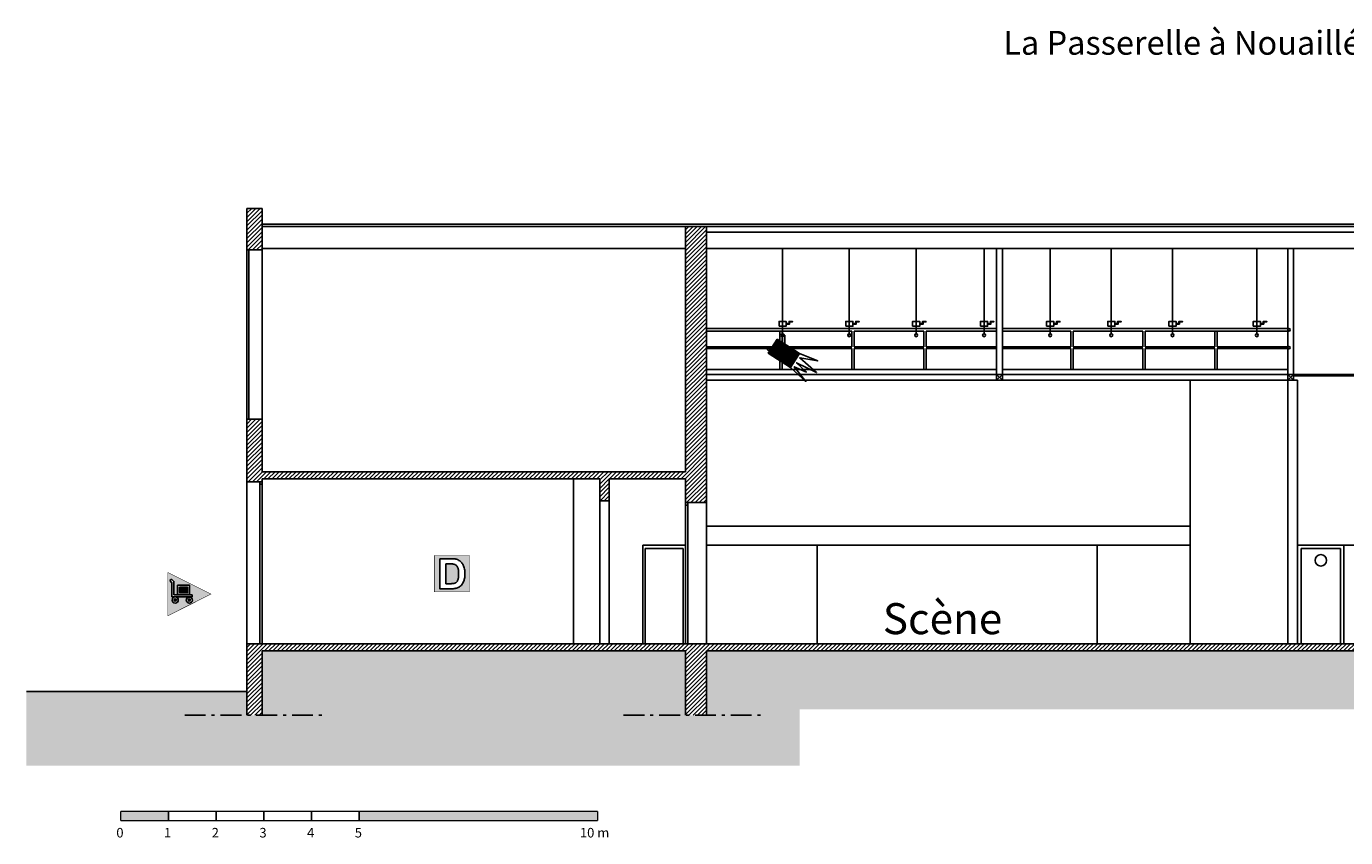
# Model space of a CAD drawing. Units: inches. Extents: x -2908 to 3123, y 2291 to 3992.
# Drawn here: x -2908 to -141, y 2291 to 3992 of the extents above; entities that cross this region are included whole.
import ezdxf

# ---------------------------------------------------------------- set-up
doc = ezdxf.new("R2010")
doc.units = ezdxf.units.IN
doc.header["$MEASUREMENT"] = 0
doc.linetypes.add('DCAD_Center', pattern=[36, 21, -6, 3, -6])
for name, color, linetype in [('AXE', 6, 'DCAD_Center'), ('BARDAGE', 5, 'Continuous'), ('CLOISON', 1, 'Continuous'), ('HUISSERIE', 200, 'Continuous'), ('HUR-MUR', 253, 'Continuous'), ('MENUISERI', 3, 'Continuous'), ('MUR', 140, 'Continuous'), ('TEXTE-17', 7, 'Continuous'), ('TEXTE-20', 1, 'Continuous'), ('TRAIT-SOL', 7, 'Continuous'), ('TRAIT-VU', 7, 'Continuous'), ('TUILE', 7, 'Continuous'), ('ZIP-MUR', 251, 'Continuous')]:
    doc.layers.add(name, color=color, linetype=linetype)
doc.styles.add('DC_TEXTSTYLE4', font='ARIALBD.TTF', dxfattribs={"height": 0.2})
doc.styles.add('DC_TEXTSTYLE5', font='ARIBLK.TTF', dxfattribs={"height": 0.2})
pattern_1 = [(45, (0, 0), (-4.419417, 4.419417), [1250])]

# ---------------------------------------------------------------- blocks, each defined once
blk = doc.blocks.new('Dépot')
at = {"layer": 'TEXTE-17', "linetype": 'Continuous', "ltscale": 0.001}
h = blk.add_hatch(color=7, dxfattribs=at)
h.paths.add_polyline_path([(51.027, 77.343), (51.265, 77.343), (51.291, 77.343), (51.315, 77.341), (51.337, 77.34), (51.356, 77.337), (51.373, 77.334), (51.389, 77.33), (51.407, 77.324), (51.425, 77.316), (51.441, 77.307), (51.457, 77.296), (51.472, 77.284), (51.486, 77.271), (51.499, 77.256), (51.511, 77.24), (51.522, 77.223), (51.532, 77.205), (51.54, 77.186), (51.548, 77.166), (51.555, 77.144), (51.56, 77.121), (51.564, 77.096), (51.567, 77.07), (51.569, 77.042), (51.569, 77.012), (51.569, 76.986), (51.567, 76.961), (51.564, 76.938), (51.561, 76.915), (51.556, 76.894), (51.55, 76.874), (51.541, 76.851), (51.531, 76.83), (51.52, 76.81), (51.508, 76.792), (51.494, 76.775), (51.48, 76.76), (51.468, 76.749), (51.455, 76.739), (51.44, 76.731), (51.424, 76.722), (51.407, 76.715), (51.388, 76.709), (51.373, 76.705), (51.356, 76.701), (51.338, 76.698), (51.318, 76.696), (51.296, 76.695), (51.273, 76.695), (51.027, 76.695)])
h.paths.add_polyline_path([(50.91, 77.408), (50.909, 76.627), (51.667, 76.627), (51.667, 77.411)])
blk.add_hatch(color=7, dxfattribs=at).paths.add_polyline_path([(51.159, 77.231), (51.158, 76.804), (51.255, 76.804), (51.273, 76.804), (51.288, 76.805), (51.302, 76.806), (51.315, 76.807), (51.325, 76.808), (51.334, 76.81), (51.344, 76.813), (51.354, 76.817), (51.363, 76.821), (51.372, 76.826), (51.38, 76.831), (51.387, 76.837), (51.394, 76.844), (51.4, 76.852), (51.406, 76.862), (51.411, 76.873), (51.416, 76.886), (51.421, 76.9), (51.425, 76.915), (51.428, 76.932), (51.431, 76.951), (51.433, 76.972), (51.434, 76.994), (51.434, 77.018), (51.434, 77.042), (51.433, 77.064), (51.431, 77.085), (51.428, 77.103), (51.425, 77.119), (51.421, 77.134), (51.416, 77.147), (51.411, 77.159), (51.405, 77.169), (51.399, 77.179), (51.392, 77.188), (51.384, 77.196), (51.376, 77.204), (51.367, 77.21), (51.357, 77.215), (51.347, 77.22), (51.335, 77.224), (51.324, 77.227), (51.314, 77.229), (51.304, 77.231), (51.293, 77.232), (51.282, 77.233), (51.269, 77.233), (51.256, 77.233), (51.243, 77.233), (51.228, 77.233), (51.212, 77.233), (51.195, 77.233), (51.177, 77.233)])
at = {"layer": 'TEXTE-17', "color": 7, "linetype": 'Continuous', "ltscale": 2, "const_width": 0.0103}
blk.add_lwpolyline([(50.909, 77.411), (51.667, 77.411), (51.667, 76.627), (50.909, 76.627), (50.909, 77.411)], close=True, dxfattribs=at)
at = {"layer": 'TEXTE-17', "color": 7, "linetype": 'Continuous', "ltscale": 0.125}
for points in [[(51.027, 77.343), (51.265, 77.343), (51.291, 77.343), (51.315, 77.341), (51.337, 77.34), (51.356, 77.337), (51.373, 77.334), (51.389, 77.33), (51.407, 77.324), (51.425, 77.316), (51.441, 77.307), (51.457, 77.296), (51.472, 77.284), (51.486, 77.271), (51.499, 77.256), (51.511, 77.24), (51.522, 77.223), (51.532, 77.205), (51.54, 77.186), (51.548, 77.166), (51.555, 77.144), (51.56, 77.121), (51.564, 77.096), (51.567, 77.07), (51.569, 77.042), (51.569, 77.012), (51.569, 76.986), (51.567, 76.961), (51.564, 76.938), (51.561, 76.915), (51.556, 76.894), (51.55, 76.874), (51.541, 76.851), (51.531, 76.83), (51.52, 76.81), (51.508, 76.792), (51.494, 76.775), (51.48, 76.76), (51.468, 76.749), (51.455, 76.739), (51.44, 76.731), (51.424, 76.722), (51.407, 76.715), (51.388, 76.709), (51.373, 76.705), (51.356, 76.701), (51.338, 76.698), (51.318, 76.696), (51.296, 76.695), (51.273, 76.695), (51.027, 76.695), (51.027, 77.343)], [(51.158, 77.233), (51.158, 76.804), (51.255, 76.804), (51.273, 76.804), (51.288, 76.805), (51.302, 76.806), (51.315, 76.807), (51.325, 76.808), (51.334, 76.81), (51.344, 76.813), (51.354, 76.817), (51.363, 76.821), (51.372, 76.826), (51.38, 76.831), (51.387, 76.837), (51.394, 76.844), (51.4, 76.852), (51.406, 76.862), (51.411, 76.873), (51.416, 76.886), (51.421, 76.9), (51.425, 76.915), (51.428, 76.932), (51.431, 76.951), (51.433, 76.972), (51.434, 76.994), (51.434, 77.018), (51.434, 77.042), (51.433, 77.064), (51.431, 77.085), (51.428, 77.103), (51.425, 77.119), (51.421, 77.134), (51.416, 77.147), (51.411, 77.159), (51.405, 77.169), (51.399, 77.179), (51.392, 77.188), (51.384, 77.196), (51.376, 77.204), (51.367, 77.21), (51.357, 77.215), (51.347, 77.22), (51.335, 77.224), (51.324, 77.227), (51.314, 77.229), (51.304, 77.231), (51.293, 77.232), (51.282, 77.233), (51.269, 77.233), (51.256, 77.233), (51.243, 77.233), (51.228, 77.233), (51.212, 77.233), (51.195, 77.233), (51.177, 77.233), (51.158, 77.233)]]:
    blk.add_lwpolyline(points, close=True, dxfattribs=at)
blk = doc.blocks.new('Echelle')
at = {"layer": 'ZIP-MUR', "linetype": 'Continuous', "ltscale": 0.001}
for points in [[(28.517, 58.67), (28.517, 58.875), (29.546, 58.875), (29.546, 58.67)], [(33.662, 58.67), (38.807, 58.67), (38.807, 58.875), (33.662, 58.875)]]:
    blk.add_hatch(color=7, dxfattribs=at).paths.add_polyline_path(points)
at = {"layer": 'ZIP-MUR', "color": 7, "linetype": 'Continuous', "ltscale": 2, "const_width": 0.0309}
for points in [[(28.517, 58.67), (28.517, 58.875)], [(28.517, 58.875), (38.807, 58.875)], [(28.517, 58.67), (38.807, 58.67)], [(29.546, 58.67), (29.546, 58.875)], [(30.575, 58.67), (30.575, 58.875)], [(31.604, 58.67), (31.604, 58.875)], [(32.633, 58.67), (32.633, 58.875)], [(33.662, 58.67), (33.662, 58.875)], [(38.807, 58.67), (38.807, 58.875)]]:
    blk.add_lwpolyline(points, dxfattribs=at)
at = {"layer": 'ZIP-MUR', "color": 7, "linetype": 'Continuous', "style": 'DC_TEXTSTYLE5'}
for s, height, p in [('0', 0.206, (28.421, 58.309)), ('1', 0.206, (29.45, 58.309)), ('2', 0.206, (30.479, 58.309)), ('3', 0.206, (31.508, 58.309)), ('4', 0.206, (32.537, 58.309)), ('5', 0.206, (33.566, 58.309)), ('10 m', 0.2058, (38.424, 58.309))]:
    blk.add_text(s, height=height, dxfattribs=at).set_placement(p)
blk = doc.blocks.new('Accès décors')
at = {"layer": 'TEXTE-17', "linetype": 'Continuous', "ltscale": 0.00625}
h = blk.add_hatch(color=7, dxfattribs=at)
h.paths.add_polyline_path([(55.863, 81.685), (55.915, 81.633), (55.915, 81.345), (56.306, 81.345), (56.306, 81.303), (55.873, 81.303), (55.873, 81.606), (55.829, 81.651)])
h.paths.add_polyline_path([(55.995, 81.55), (56.251, 81.55), (56.251, 81.353), (55.995, 81.353)])
h.paths.add_polyline_path([(56.009, 81.231), (56.009, 81.228), (56.008, 81.226), (56.008, 81.223), (56.008, 81.22), (56.007, 81.218), (56.007, 81.215), (56.006, 81.213), (56.005, 81.21), (56.005, 81.208), (56.004, 81.205), (56.003, 81.203), (56.001, 81.201), (56, 81.198), (55.999, 81.196), (55.997, 81.194), (55.996, 81.192), (55.994, 81.189), (55.993, 81.187), (55.991, 81.185), (55.989, 81.184), (55.987, 81.182), (55.985, 81.18), (55.983, 81.178), (55.981, 81.177), (55.979, 81.175), (55.977, 81.174), (55.974, 81.173), (55.972, 81.171), (55.97, 81.17), (55.967, 81.169), (55.965, 81.168), (55.962, 81.167), (55.96, 81.167), (55.957, 81.166), (55.955, 81.165), (55.952, 81.165), (55.95, 81.164), (55.947, 81.164), (55.944, 81.164), (55.942, 81.164), (55.939, 81.164), (55.937, 81.164), (55.934, 81.164), (55.931, 81.165), (55.929, 81.165), (55.926, 81.166), (55.924, 81.167), (55.921, 81.167), (55.919, 81.168), (55.916, 81.169), (55.914, 81.17), (55.911, 81.171), (55.909, 81.173), (55.907, 81.174), (55.905, 81.175), (55.902, 81.177), (55.9, 81.178), (55.898, 81.18), (55.896, 81.182), (55.894, 81.184), (55.893, 81.185), (55.891, 81.187), (55.889, 81.189), (55.888, 81.192), (55.886, 81.194), (55.885, 81.196), (55.883, 81.198), (55.882, 81.201), (55.881, 81.203), (55.88, 81.205), (55.879, 81.208), (55.878, 81.21), (55.877, 81.213), (55.877, 81.215), (55.876, 81.218), (55.876, 81.22), (55.875, 81.223), (55.875, 81.226), (55.875, 81.228), (55.875, 81.231), (55.875, 81.234), (55.875, 81.236), (55.875, 81.239), (55.876, 81.241), (55.876, 81.244), (55.877, 81.247), (55.877, 81.249), (55.878, 81.252), (55.879, 81.254), (55.88, 81.256), (55.881, 81.259), (55.882, 81.261), (55.883, 81.264), (55.885, 81.266), (55.886, 81.268), (55.888, 81.27), (55.889, 81.272), (55.891, 81.274), (55.893, 81.276), (55.894, 81.278), (55.896, 81.28), (55.898, 81.282), (55.9, 81.283), (55.902, 81.285), (55.905, 81.287), (55.907, 81.288), (55.909, 81.289), (55.911, 81.29), (55.914, 81.292), (55.916, 81.293), (55.919, 81.294), (55.921, 81.295), (55.924, 81.295), (55.926, 81.296), (55.929, 81.296), (55.931, 81.297), (55.934, 81.297), (55.937, 81.298), (55.939, 81.298), (55.942, 81.298), (55.944, 81.298), (55.947, 81.298), (55.95, 81.297), (55.952, 81.297), (55.955, 81.296), (55.957, 81.296), (55.96, 81.295), (55.962, 81.295), (55.965, 81.294), (55.967, 81.293), (55.97, 81.292), (55.972, 81.29), (55.974, 81.289), (55.977, 81.288), (55.979, 81.287), (55.981, 81.285), (55.983, 81.283), (55.985, 81.282), (55.987, 81.28), (55.989, 81.278), (55.991, 81.276), (55.993, 81.274), (55.994, 81.272), (55.996, 81.27), (55.997, 81.268), (55.999, 81.266), (56, 81.264), (56.001, 81.261), (56.003, 81.259), (56.004, 81.256), (56.005, 81.254), (56.005, 81.252), (56.006, 81.249), (56.007, 81.247), (56.007, 81.244), (56.008, 81.241), (56.008, 81.239), (56.008, 81.236), (56.009, 81.234)])
h.paths.add_polyline_path([(56.314, 81.23), (56.314, 81.227), (56.314, 81.225), (56.314, 81.222), (56.313, 81.22), (56.313, 81.217), (56.312, 81.214), (56.312, 81.212), (56.311, 81.209), (56.31, 81.207), (56.309, 81.204), (56.308, 81.202), (56.307, 81.2), (56.306, 81.197), (56.304, 81.195), (56.303, 81.193), (56.302, 81.191), (56.3, 81.189), (56.298, 81.187), (56.297, 81.185), (56.295, 81.183), (56.293, 81.181), (56.291, 81.179), (56.289, 81.178), (56.287, 81.176), (56.285, 81.174), (56.282, 81.173), (56.28, 81.172), (56.278, 81.17), (56.275, 81.169), (56.273, 81.168), (56.271, 81.167), (56.268, 81.166), (56.266, 81.166), (56.263, 81.165), (56.26, 81.164), (56.258, 81.164), (56.255, 81.164), (56.253, 81.163), (56.25, 81.163), (56.247, 81.163), (56.245, 81.163), (56.242, 81.163), (56.24, 81.164), (56.237, 81.164), (56.234, 81.164), (56.232, 81.165), (56.229, 81.166), (56.227, 81.166), (56.224, 81.167), (56.222, 81.168), (56.219, 81.169), (56.217, 81.17), (56.215, 81.172), (56.212, 81.173), (56.21, 81.174), (56.208, 81.176), (56.206, 81.178), (56.204, 81.179), (56.202, 81.181), (56.2, 81.183), (56.198, 81.185), (56.197, 81.187), (56.195, 81.189), (56.193, 81.191), (56.192, 81.193), (56.19, 81.195), (56.189, 81.197), (56.188, 81.2), (56.187, 81.202), (56.186, 81.204), (56.185, 81.207), (56.184, 81.209), (56.183, 81.212), (56.182, 81.214), (56.182, 81.217), (56.181, 81.22), (56.181, 81.222), (56.181, 81.225), (56.181, 81.227), (56.181, 81.23), (56.181, 81.233), (56.181, 81.235), (56.181, 81.238), (56.181, 81.24), (56.182, 81.243), (56.182, 81.246), (56.183, 81.248), (56.184, 81.251), (56.185, 81.253), (56.186, 81.256), (56.187, 81.258), (56.188, 81.26), (56.189, 81.263), (56.19, 81.265), (56.192, 81.267), (56.193, 81.269), (56.195, 81.271), (56.197, 81.273), (56.198, 81.275), (56.2, 81.277), (56.202, 81.279), (56.204, 81.281), (56.206, 81.283), (56.208, 81.284), (56.21, 81.286), (56.212, 81.287), (56.215, 81.288), (56.217, 81.29), (56.219, 81.291), (56.222, 81.292), (56.224, 81.293), (56.227, 81.294), (56.229, 81.294), (56.232, 81.295), (56.234, 81.296), (56.237, 81.296), (56.24, 81.296), (56.242, 81.297), (56.245, 81.297), (56.247, 81.297), (56.25, 81.297), (56.253, 81.297), (56.255, 81.296), (56.258, 81.296), (56.26, 81.296), (56.263, 81.295), (56.266, 81.294), (56.268, 81.294), (56.271, 81.293), (56.273, 81.292), (56.275, 81.291), (56.278, 81.29), (56.28, 81.288), (56.282, 81.287), (56.285, 81.286), (56.287, 81.284), (56.289, 81.283), (56.291, 81.281), (56.293, 81.279), (56.295, 81.277), (56.297, 81.275), (56.298, 81.273), (56.3, 81.271), (56.302, 81.269), (56.303, 81.267), (56.304, 81.265), (56.306, 81.263), (56.307, 81.26), (56.308, 81.258), (56.309, 81.256), (56.31, 81.253), (56.311, 81.251), (56.312, 81.248), (56.312, 81.246), (56.313, 81.243), (56.313, 81.24), (56.314, 81.238), (56.314, 81.235), (56.314, 81.233)])
h.paths.add_polyline_path([(55.785, 80.893), (56.715, 81.36), (55.783, 81.828)])
for points in [[(56.036, 81.394), (56.036, 81.509), (56.21, 81.509), (56.21, 81.394)], [(55.966, 81.231), (55.967, 81.232), (55.967, 81.233), (55.967, 81.234), (55.967, 81.235), (55.967, 81.236), (55.966, 81.237), (55.966, 81.238), (55.966, 81.239), (55.966, 81.24), (55.965, 81.241), (55.965, 81.242), (55.964, 81.242), (55.964, 81.243), (55.963, 81.244), (55.963, 81.245), (55.962, 81.246), (55.962, 81.247), (55.961, 81.247), (55.96, 81.248), (55.96, 81.249), (55.959, 81.25), (55.958, 81.25), (55.957, 81.251), (55.957, 81.251), (55.956, 81.252), (55.955, 81.253), (55.954, 81.253), (55.953, 81.253), (55.952, 81.254), (55.951, 81.254), (55.951, 81.255), (55.95, 81.255), (55.949, 81.255), (55.948, 81.256), (55.947, 81.256), (55.946, 81.256), (55.945, 81.256), (55.944, 81.256), (55.943, 81.256), (55.942, 81.256), (55.941, 81.256), (55.94, 81.256), (55.939, 81.256), (55.938, 81.256), (55.937, 81.256), (55.936, 81.256), (55.935, 81.255), (55.934, 81.255), (55.933, 81.255), (55.932, 81.254), (55.931, 81.254), (55.93, 81.253), (55.929, 81.253), (55.929, 81.253), (55.928, 81.252), (55.927, 81.251), (55.926, 81.251), (55.925, 81.25), (55.925, 81.25), (55.924, 81.249), (55.923, 81.248), (55.923, 81.247), (55.922, 81.247), (55.921, 81.246), (55.921, 81.245), (55.92, 81.244), (55.92, 81.243), (55.919, 81.242), (55.919, 81.242), (55.918, 81.241), (55.918, 81.24), (55.918, 81.239), (55.917, 81.238), (55.917, 81.237), (55.917, 81.236), (55.917, 81.235), (55.917, 81.234), (55.917, 81.233), (55.916, 81.232), (55.916, 81.231), (55.916, 81.23), (55.917, 81.229), (55.917, 81.228), (55.917, 81.227), (55.917, 81.226), (55.917, 81.225), (55.917, 81.224), (55.918, 81.223), (55.918, 81.222), (55.918, 81.221), (55.919, 81.22), (55.919, 81.219), (55.92, 81.218), (55.92, 81.218), (55.921, 81.217), (55.921, 81.216), (55.922, 81.215), (55.923, 81.214), (55.923, 81.214), (55.924, 81.213), (55.925, 81.212), (55.925, 81.212), (55.926, 81.211), (55.927, 81.21), (55.928, 81.21), (55.929, 81.209), (55.929, 81.209), (55.93, 81.208), (55.931, 81.208), (55.932, 81.207), (55.933, 81.207), (55.934, 81.207), (55.935, 81.206), (55.936, 81.206), (55.937, 81.206), (55.938, 81.206), (55.939, 81.206), (55.94, 81.206), (55.941, 81.206), (55.942, 81.206), (55.943, 81.206), (55.944, 81.206), (55.945, 81.206), (55.946, 81.206), (55.947, 81.206), (55.948, 81.206), (55.949, 81.206), (55.95, 81.207), (55.951, 81.207), (55.951, 81.207), (55.952, 81.208), (55.953, 81.208), (55.954, 81.209), (55.955, 81.209), (55.956, 81.21), (55.957, 81.21), (55.957, 81.211), (55.958, 81.212), (55.959, 81.212), (55.96, 81.213), (55.96, 81.214), (55.961, 81.214), (55.962, 81.215), (55.962, 81.216), (55.963, 81.217), (55.963, 81.218), (55.964, 81.218), (55.964, 81.219), (55.965, 81.22), (55.965, 81.221), (55.966, 81.222), (55.966, 81.223), (55.966, 81.224), (55.966, 81.225), (55.967, 81.226), (55.967, 81.227), (55.967, 81.228), (55.967, 81.229), (55.967, 81.23)], [(56.272, 81.23), (56.273, 81.231), (56.273, 81.232), (56.272, 81.233), (56.272, 81.234), (56.272, 81.235), (56.272, 81.236), (56.272, 81.237), (56.271, 81.238), (56.271, 81.239), (56.271, 81.24), (56.27, 81.241), (56.27, 81.242), (56.269, 81.242), (56.269, 81.243), (56.268, 81.244), (56.268, 81.245), (56.267, 81.246), (56.267, 81.246), (56.266, 81.247), (56.265, 81.248), (56.265, 81.249), (56.264, 81.249), (56.263, 81.25), (56.262, 81.25), (56.261, 81.251), (56.261, 81.252), (56.26, 81.252), (56.259, 81.253), (56.258, 81.253), (56.257, 81.253), (56.256, 81.254), (56.255, 81.254), (56.254, 81.254), (56.253, 81.255), (56.252, 81.255), (56.251, 81.255), (56.25, 81.255), (56.249, 81.255), (56.248, 81.255), (56.247, 81.255), (56.246, 81.255), (56.245, 81.255), (56.244, 81.255), (56.243, 81.255), (56.242, 81.255), (56.242, 81.255), (56.241, 81.254), (56.24, 81.254), (56.239, 81.254), (56.238, 81.253), (56.237, 81.253), (56.236, 81.253), (56.235, 81.252), (56.234, 81.252), (56.233, 81.251), (56.233, 81.25), (56.232, 81.25), (56.231, 81.249), (56.23, 81.249), (56.23, 81.248), (56.229, 81.247), (56.228, 81.246), (56.228, 81.246), (56.227, 81.245), (56.226, 81.244), (56.226, 81.243), (56.225, 81.242), (56.225, 81.242), (56.224, 81.241), (56.224, 81.24), (56.224, 81.239), (56.223, 81.238), (56.223, 81.237), (56.223, 81.236), (56.223, 81.235), (56.222, 81.234), (56.222, 81.233), (56.222, 81.232), (56.222, 81.231), (56.222, 81.23), (56.222, 81.229), (56.222, 81.228), (56.222, 81.227), (56.222, 81.226), (56.223, 81.225), (56.223, 81.224), (56.223, 81.223), (56.223, 81.222), (56.224, 81.221), (56.224, 81.22), (56.224, 81.219), (56.225, 81.219), (56.225, 81.218), (56.226, 81.217), (56.226, 81.216), (56.227, 81.215), (56.228, 81.214), (56.228, 81.214), (56.229, 81.213), (56.23, 81.212), (56.23, 81.211), (56.231, 81.211), (56.232, 81.21), (56.233, 81.21), (56.233, 81.209), (56.234, 81.209), (56.235, 81.208), (56.236, 81.208), (56.237, 81.207), (56.238, 81.207), (56.239, 81.206), (56.24, 81.206), (56.241, 81.206), (56.242, 81.205), (56.242, 81.205), (56.243, 81.205), (56.244, 81.205), (56.245, 81.205), (56.246, 81.205), (56.247, 81.205), (56.248, 81.205), (56.249, 81.205), (56.25, 81.205), (56.251, 81.205), (56.252, 81.205), (56.253, 81.205), (56.254, 81.206), (56.255, 81.206), (56.256, 81.206), (56.257, 81.207), (56.258, 81.207), (56.259, 81.208), (56.26, 81.208), (56.261, 81.209), (56.261, 81.209), (56.262, 81.21), (56.263, 81.21), (56.264, 81.211), (56.265, 81.211), (56.265, 81.212), (56.266, 81.213), (56.267, 81.214), (56.267, 81.214), (56.268, 81.215), (56.268, 81.216), (56.269, 81.217), (56.269, 81.218), (56.27, 81.219), (56.27, 81.219), (56.271, 81.22), (56.271, 81.221), (56.271, 81.222), (56.272, 81.223), (56.272, 81.224), (56.272, 81.225), (56.272, 81.226), (56.272, 81.227), (56.273, 81.228)]]:
    blk.add_hatch(color=7, dxfattribs=at).paths.add_polyline_path(points)
at = {"layer": 'TEXTE-17', "color": 7, "linetype": 'Continuous', "ltscale": 2}
for p, q in [((55.829, 81.651), (55.863, 81.685)), ((55.829, 81.651), (55.873, 81.606)), ((55.873, 81.606), (55.873, 81.303)), ((55.873, 81.303), (56.306, 81.303)), ((56.306, 81.303), (56.306, 81.345))]:
    blk.add_line(p, q, dxfattribs=at)
at = {"layer": 'TEXTE-17', "color": 7, "linetype": 'Continuous', "ltscale": 2, "const_width": 0.0103}
blk.add_lwpolyline([(55.783, 80.892), (56.715, 81.36), (55.783, 81.828), (55.783, 80.892)], close=True, dxfattribs=at)
at = {"layer": 'TEXTE-17', "color": 7, "linetype": 'Continuous', "ltscale": 2}
blk.add_lwpolyline([(55.863, 81.685), (55.915, 81.633), (55.915, 81.345), (56.306, 81.345)], dxfattribs=at)
for points in [[(55.995, 81.55), (56.251, 81.55), (56.251, 81.353), (55.995, 81.353), (55.995, 81.55)], [(56.036, 81.509), (56.21, 81.509), (56.21, 81.394), (56.036, 81.394), (56.036, 81.509)]]:
    blk.add_lwpolyline(points, close=True, dxfattribs=at)
for centre, radius in [((55.942, 81.231), 0.0669), ((55.942, 81.231), 0.0254), ((56.247, 81.23), 0.0669), ((56.247, 81.23), 0.0253)]:
    blk.add_circle(centre, radius, dxfattribs=at)

msp = doc.modelspace()

# ---------------------------------------------------------------- hatches: boundary and pattern name
at = {"layer": 'HUR-MUR', "linetype": 'Continuous', "ltscale": 0.625}
h = msp.add_hatch(dxfattribs=at)
h.set_pattern_fill('DC_ANSI31', color=253, scale=5, style=0, pattern_type=2)
h.set_pattern_definition(pattern_1)
h.paths.add_polyline_path([(-2445.4, 3610.5), (-2445.4, 3523.5), (-2413.4, 3523.5), (-2413.4, 3610.5)])
h = msp.add_hatch(dxfattribs=at)
h.set_pattern_fill('DC_ANSI31', color=253, scale=5, style=0, pattern_type=2)
h.set_pattern_definition(pattern_1)
h.paths.add_polyline_path([(-2445.4, 2547.5), (-2445.4, 2697.5), (1291.6, 2697.5), (1291.6, 3077.5), (1139.6, 3077.5), (1139.6, 3097.5), (1705.6, 3097.5), (1705.6, 3610.5), (1736.6, 3610.5), (1736.6, 2637.5), (1705.6, 2637.5), (1705.6, 3077.5), (1515.6, 3077.5), (1515.6, 2697.5), (1468.6, 2697.5), (1468.6, 3077.5), (1311.6, 3077.5), (1311.6, 2697.5), (1705.6, 2697.5), (1705.6, 2682.5), (1515.6, 2682.5), (1515.6, 2637.5), (1468.6, 2637.5), (1468.6, 2682.5), (1311.6, 2682.5), (1311.6, 2637.5), (1291.6, 2637.5), (1291.6, 2682.5), (-1481.4, 2682.5), (-1481.4, 2547.5), (-1525.4, 2547.5), (-1525.4, 2682.5), (-2413.4, 2682.5), (-2413.4, 2547.5)])
h = msp.add_hatch(dxfattribs=at)
h.set_pattern_fill('DC_ANSI31', color=253, scale=5, style=0, pattern_type=2)
h.set_pattern_definition(pattern_1)
h.paths.add_polyline_path([(-2413.4, 3168.5), (-2413.4, 3058.5), (-1525.4, 3058.5), (-1525.4, 3572.5), (-1481.4, 3572.5), (-1481.4, 2993.5), (-1525.4, 2993.5), (-1525.4, 3043.5), (-1685.4, 3043.5), (-1685.4, 2997.5), (-1705.4, 2997.5), (-1705.4, 3043.5), (-2413.4, 3043.5), (-2413.4, 3037.5), (-2445.4, 3037.5), (-2445.4, 3168.5)])
at = {"layer": 'TEXTE-17', "linetype": 'Continuous', "ltscale": 0.125}
h = msp.add_hatch(dxfattribs=at)
h.set_pattern_fill('DC_ANSI31', angle=90, style=0, pattern_type=2)
h.set_pattern_definition([(135, (0, 0), (-0.88388348, -0.88388348), [250])])
h.paths.add_polyline_path([(-1286.5, 3306.3), (-1305.2, 3277.1), (-1351.9, 3307.1), (-1333.2, 3336.2)])
at = {"layer": 'TRAIT-SOL', "linetype": 'Continuous', "ltscale": 2.5}
h = msp.add_hatch(dxfattribs=at)
h.set_pattern_fill('DC_ANSI38', scale=20, style=0, pattern_type=2)
h.set_pattern_definition([(45, (0, 0), (-17.67767, 17.67767), [5000]), (135, (0, 0), (-53.03301, 17.67767), [62.5, -37.5])])
h.paths.add_polyline_path([(-2907.7, 2597.5), (-2445.4, 2597.5), (-2445.4, 2547.5), (-2413.4, 2547.5), (-2413.4, 2682.5), (-1525.4, 2682.5), (-1525.4, 2547.5), (-1481.4, 2547.5), (-1481.4, 2682.5), (1291.6, 2682.5), (1291.6, 2637.5), (1311.6, 2637.5), (1311.6, 2682.5), (1468.6, 2682.5), (1468.6, 2637.5), (1515.6, 2637.5), (1515.6, 2682.5), (1705.6, 2682.5), (1705.6, 2637.5), (1736.6, 2637.5), (1736.6, 2687.5), (2169.6, 2687.5), (2169.6, 2560.2), (-1285.9, 2560.2), (-1285.9, 2441.7), (-2907.7, 2441.7)])

# ---------------------------------------------------------------- linework, layer by layer
at = {"layer": 'AXE', "color": 6, "linetype": 'DCAD_Center', "ltscale": 2.083333}
for p, q in [((-2575.6, 2547.5), (-2287.2, 2547.5)), ((-1655.6, 2547.5), (-1367.2, 2547.5))]:
    msp.add_line(p, q, dxfattribs=at)
at = {"layer": 'BARDAGE', "color": 5, "linetype": 'Continuous', "ltscale": 19}
for p, q in [((-2413.4, 3577.5), (1705.6, 3577.5)), ((-2413.4, 3572.5), (1705.6, 3572.5))]:
    msp.add_line(p, q, dxfattribs=at)
at = {"layer": 'CLOISON', "color": 1, "linetype": 'Continuous'}
for p, q in [((-1481.4, 3560.5), (1468.6, 3560.5)), ((-250.4, 3262.5), (-39.4, 3262.5)), ((-250.4, 3259.5), (-39.4, 3259.5))]:
    msp.add_line(p, q, dxfattribs=at)
for points in [[(-873.2, 3250.5), (-861.2, 3250.5), (-861.2, 3262.5), (-873.2, 3262.5), (-873.2, 3250.5)], [(-262.4, 3250.5), (-250.4, 3250.5), (-250.4, 3262.5), (-262.4, 3262.5), (-262.4, 3250.5)]]:
    msp.add_lwpolyline(points, close=True, dxfattribs=at)
for centre, radius in [((-1322, 3344.5), 3), ((-1182.1, 3344.5), 3), ((-1041.8, 3344.5), 3), ((-899.6, 3344.5), 3), ((-760.8, 3344.5), 3), ((-632.8, 3344.5), 3), ((-504.3, 3344.5), 3), ((-327.5, 3344.5), 3), ((-259.9, 3356), 2.5), ((-259.9, 3318.5), 2.5)]:
    msp.add_circle(centre, radius, dxfattribs=at)
at = {"layer": 'HUISSERIE', "color": 200, "linetype": 'Continuous'}
for points in [[(-2418.4, 3032.5), (-2413.4, 3032.5), (-2413.4, 3037.5), (-2418.4, 3037.5), (-2418.4, 3032.5)], [(-1525.4, 2988.5), (-1520.4, 2988.5), (-1520.4, 2993.5), (-1525.4, 2993.5), (-1525.4, 2988.5)]]:
    msp.add_lwpolyline(points, close=True, dxfattribs=at)
at = {"layer": 'MENUISERI', "color": 3, "linetype": 'Continuous'}
for p, q in [((-2445.4, 3168.5), (-2445.4, 3523.5)), ((-2441.4, 3168.5), (-2441.4, 3523.5)), ((-1322, 3344.5), (-1322, 3526.5)), ((-1182.1, 3344.5), (-1182.1, 3526.5)), ((-1041.8, 3347.5), (-1041.8, 3526.5)), ((-899.6, 3347.5), (-899.6, 3526.5)), ((-760.8, 3347.5), (-760.8, 3526.5)), ((-632.8, 3347.5), (-632.8, 3526.5)), ((-504.3, 3347.5), (-504.3, 3526.5)), ((-327.5, 3347.5), (-327.5, 3526.5)), ((-2418.4, 3032.5), (-2418.4, 2697.5)), ((-2413.4, 3032.5), (-2413.4, 2697.5)), ((-1525.4, 2988.5), (-1525.4, 2697.5)), ((-1520.4, 2988.5), (-1520.4, 2697.5))]:
    msp.add_line(p, q, dxfattribs=at)
for points in [[(-1329.5, 3363.5), (-1314.5, 3363.5), (-1314.5, 3373.5), (-1329.5, 3373.5), (-1329.5, 3363.5)], [(-1189.6, 3363.5), (-1174.6, 3363.5), (-1174.6, 3373.5), (-1189.6, 3373.5), (-1189.6, 3363.5)], [(-1049.3, 3363.5), (-1034.3, 3363.5), (-1034.3, 3373.5), (-1049.3, 3373.5), (-1049.3, 3363.5)], [(-907.1, 3363.5), (-892.1, 3363.5), (-892.1, 3373.5), (-907.1, 3373.5), (-907.1, 3363.5)], [(-768.3, 3363.5), (-753.3, 3363.5), (-753.3, 3373.5), (-768.3, 3373.5), (-768.3, 3363.5)], [(-640.3, 3363.5), (-625.3, 3363.5), (-625.3, 3373.5), (-640.3, 3373.5), (-640.3, 3363.5)], [(-511.8, 3363.5), (-496.8, 3363.5), (-496.8, 3373.5), (-511.8, 3373.5), (-511.8, 3363.5)], [(-335, 3363.5), (-320, 3363.5), (-320, 3373.5), (-335, 3373.5), (-335, 3363.5)]]:
    msp.add_lwpolyline(points, close=True, dxfattribs=at)
for points in [[(-1314.5, 3369), (-1308.5, 3369), (-1308.5, 3373.8), (-1301.5, 3373.8), (-1301.5, 3372.6), (-1307.4, 3372.6), (-1307.4, 3367.9), (-1314.5, 3367.9)], [(-1174.6, 3369), (-1168.7, 3369), (-1168.7, 3373.8), (-1161.6, 3373.8), (-1161.6, 3372.6), (-1167.5, 3372.6), (-1167.5, 3367.9), (-1174.6, 3367.9)], [(-1034.3, 3369), (-1028.4, 3369), (-1028.4, 3373.8), (-1021.3, 3373.8), (-1021.3, 3372.6), (-1027.2, 3372.6), (-1027.2, 3367.9), (-1034.3, 3367.9)], [(-892.1, 3369), (-886.2, 3369), (-886.2, 3373.8), (-879.1, 3373.8), (-879.1, 3372.6), (-885.1, 3372.6), (-885.1, 3367.9), (-892.1, 3367.9)], [(-753.3, 3369), (-747.4, 3369), (-747.4, 3373.8), (-740.3, 3373.8), (-740.3, 3372.6), (-746.2, 3372.6), (-746.2, 3367.9), (-753.3, 3367.9)], [(-625.3, 3369), (-619.4, 3369), (-619.4, 3373.8), (-612.3, 3373.8), (-612.3, 3372.6), (-618.2, 3372.6), (-618.2, 3367.9), (-625.3, 3367.9)], [(-496.8, 3369), (-490.8, 3369), (-490.8, 3373.8), (-483.7, 3373.8), (-483.7, 3372.6), (-489.7, 3372.6), (-489.7, 3367.9), (-496.8, 3367.9)], [(-320, 3369), (-314, 3369), (-314, 3373.8), (-306.9, 3373.8), (-306.9, 3372.6), (-312.9, 3372.6), (-312.9, 3367.9), (-320, 3367.9)]]:
    msp.add_lwpolyline(points, dxfattribs=at)
at = {"layer": 'MUR', "color": 140, "linetype": 'Continuous'}
for p, q in [((-2413.4, 3610.5), (-2445.4, 3610.5)), ((-2445.4, 3523.5), (-2445.4, 3610.5)), ((-2413.4, 3523.5), (-2413.4, 3610.5)), ((-1525.4, 3058.5), (-1525.4, 3572.5)), ((-1481.4, 2993.5), (-1481.4, 3572.5)), ((-2445.4, 3523.5), (-2413.4, 3523.5)), ((-2445.4, 3168.5), (-2413.4, 3168.5)), ((-2445.4, 3037.5), (-2445.4, 3168.5)), ((-2413.4, 3058.5), (-2413.4, 3168.5)), ((-2413.4, 3058.5), (-1525.4, 3058.5)), ((-2413.4, 3037.5), (-2413.4, 3043.5)), ((-2413.4, 3043.5), (-1705.4, 3043.5)), ((-1705.4, 2997.5), (-1705.4, 3043.5)), ((-1685.4, 2997.5), (-1685.4, 3043.5)), ((-1685.4, 3043.5), (-1525.4, 3043.5)), ((-1525.4, 2993.5), (-1525.4, 3043.5)), ((-2445.4, 3037.5), (-2413.4, 3037.5)), ((-1705.4, 2997.5), (-1685.4, 2997.5)), ((-1525.4, 2993.5), (-1481.4, 2993.5)), ((-2445.4, 2697.5), (1291.6, 2697.5)), ((-2445.4, 2547.5), (-2445.4, 2697.5)), ((-2413.4, 2682.5), (-1525.4, 2682.5)), ((-2413.4, 2547.5), (-2413.4, 2682.5)), ((-1525.4, 2547.5), (-1525.4, 2682.5)), ((-1481.4, 2682.5), (1291.6, 2682.5)), ((-1481.4, 2547.5), (-1481.4, 2682.5))]:
    msp.add_line(p, q, dxfattribs=at)
at = {"layer": 'TEXTE-17', "color": 7, "linetype": 'Continuous', "ltscale": 194.355726}
for points in [[(-1333.2, 3336.2), (-1351.9, 3307.1), (-1305.2, 3277.1), (-1286.5, 3306.3), (-1333.2, 3336.2)], [(-1317.6, 3344.5), (-1322, 3344.5), (-1322, 3308.5), (-1317.6, 3308.5), (-1317.6, 3344.5)]]:
    msp.add_lwpolyline(points, close=True, dxfattribs=at)
msp.add_lwpolyline([(-1286.5, 3306.3), (-1248.2, 3290.7), (-1285.9, 3297.1), (-1250.8, 3266.5), (-1292.6, 3287), (-1272, 3267.3), (-1297.7, 3278.6), (-1273.2, 3247.9), (-1305.2, 3277.1)], dxfattribs=at)
msp.add_circle((-1319.4, 3308.3), 7.09, dxfattribs=at)
at = {"layer": 'TEXTE-17', "color": 7, "linetype": 'Continuous', "ltscale": 194.355726, "extrusion": (0, 0, -1)}
msp.add_ellipse((-1349.9, 3316.3), major_axis=(-3.32, -2.72), ratio=0.587579, dxfattribs=at)
at = {"layer": 'TRAIT-SOL', "color": 7, "linetype": 'Continuous'}
msp.add_line((-2907.7, 2597.5), (-2445.4, 2597.5), dxfattribs=at)
at = {"layer": 'TRAIT-VU', "color": 7, "linetype": 'Continuous'}
for p, q in [((-2413.4, 3526.5), (-1525.4, 3526.5)), ((-2413.4, 3168.5), (-2413.4, 3523.5)), ((-1481.4, 3526.5), (1468.6, 3526.5)), ((-873.2, 3262.5), (-873.2, 3526.5)), ((-861.2, 3262.5), (-861.2, 3526.5)), ((-262.4, 3262.5), (-262.4, 3526.5)), ((-250.4, 3262.5), (-250.4, 3526.5)), ((-873.2, 3358.5), (-1481.4, 3358.5)), ((-1177, 3353.5), (-1481.4, 3353.5)), ((-1328.1, 3353.5), (-1328.1, 3320.5)), ((-1323.1, 3353.5), (-1323.1, 3320.5)), ((-1177, 3353.5), (-1177, 3320.5)), ((-1172, 3353.5), (-1172, 3320.5)), ((-1026, 3353.5), (-1172, 3353.5)), ((-1026, 3353.5), (-1026, 3320.5)), ((-1021, 3353.5), (-1021, 3320.5)), ((-873.2, 3353.5), (-1021, 3353.5)), ((-861.2, 3358.5), (-262.4, 3358.5)), ((-861.2, 3353.5), (-717.8, 3353.5)), ((-717.8, 3353.5), (-717.8, 3320.5)), ((-712.8, 3353.5), (-712.8, 3320.5)), ((-712.8, 3353.5), (-566.8, 3353.5)), ((-566.8, 3353.5), (-566.8, 3320.5)), ((-561.8, 3353.5), (-561.8, 3320.5)), ((-561.8, 3353.5), (-262.4, 3353.5)), ((-415.7, 3353.5), (-415.7, 3320.5)), ((-410.7, 3353.5), (-410.7, 3320.5)), ((-1328.1, 3320.5), (-1481.4, 3320.5)), ((-1177, 3320.5), (-1323.1, 3320.5)), ((-1026, 3320.5), (-1172, 3320.5)), ((-873.2, 3320.5), (-1021, 3320.5)), ((-861.2, 3320.5), (-717.8, 3320.5)), ((-712.8, 3320.5), (-566.8, 3320.5)), ((-561.8, 3320.5), (-415.7, 3320.5)), ((-410.7, 3320.5), (-262.4, 3320.5)), ((-1328.1, 3316.5), (-1481.4, 3316.5)), ((-1328.1, 3316.5), (-1328.1, 3272.5)), ((-1323.1, 3316.5), (-1323.1, 3272.5)), ((-1177, 3316.5), (-1323.1, 3316.5)), ((-1177, 3316.5), (-1177, 3272.5)), ((-1172, 3316.5), (-1172, 3272.5)), ((-1026, 3316.5), (-1172, 3316.5)), ((-1026, 3316.5), (-1026, 3272.5)), ((-873.2, 3316.5), (-1021, 3316.5)), ((-1021, 3316.5), (-1021, 3272.5)), ((-861.2, 3316.5), (-717.8, 3316.5)), ((-717.8, 3316.5), (-717.8, 3272.5)), ((-712.8, 3316.5), (-712.8, 3272.5)), ((-712.8, 3316.5), (-566.8, 3316.5)), ((-566.8, 3316.5), (-566.8, 3272.5)), ((-561.8, 3316.5), (-561.8, 3272.5)), ((-561.8, 3316.5), (-415.7, 3316.5)), ((-415.7, 3316.5), (-415.7, 3272.5)), ((-410.7, 3316.5), (-410.7, 3272.5)), ((-410.7, 3316.5), (-262.4, 3316.5)), ((-873.2, 3272.5), (-1481.4, 3272.5)), ((-861.2, 3272.5), (-262.4, 3272.5)), ((-1481.4, 3262.5), (-262.4, 3262.5)), ((-1481.4, 3250.5), (-262.4, 3250.5)), ((-861.2, 3250.5), (-873.2, 3262.5)), ((-873.2, 3250.5), (-861.2, 3262.5)), ((-467.4, 2697.5), (-467.4, 3250.5)), ((-250.4, 3250.5), (-262.4, 3262.5)), ((-262.4, 3250.5), (-250.4, 3262.5)), ((-262.4, 2697.5), (-262.4, 3250.5)), ((-242.4, 3250.5), (-250.4, 3250.5)), ((-242.4, 2697.5), (-242.4, 3250.5)), ((-1760.4, 2697.5), (-1760.4, 3043.5)), ((-2445.4, 2697.5), (-2445.4, 3037.5)), ((-1705.4, 2697.5), (-1705.4, 2997.5)), ((-1685.4, 2697.5), (-1685.4, 2997.5)), ((-1481.4, 2993.5), (-1481.4, 2697.5)), ((-1481.4, 2944.5), (-467.4, 2944.5)), ((-1615.4, 2697.5), (-1615.4, 2904.5)), ((-1615.4, 2904.5), (-1525.4, 2904.5)), ((-1610.4, 2897.5), (-1530.4, 2897.5)), ((-1610.4, 2697.5), (-1610.4, 2897.5)), ((-1530.4, 2697.5), (-1530.4, 2897.5)), ((-1481.4, 2904.5), (-467.4, 2904.5)), ((-1249.4, 2697.5), (-1249.4, 2904.5)), ((-662.4, 2697.5), (-662.4, 2904.5)), ((-242.4, 2904.5), (-47.4, 2904.5)), ((-234.9, 2697.5), (-234.9, 2897.5)), ((-234.9, 2897.5), (-151.9, 2897.5)), ((-151.9, 2897.5), (-151.9, 2697.5)), ((-144.9, 2904.5), (-144.9, 2697.5))]:
    msp.add_line(p, q, dxfattribs=at)
msp.add_circle((-193.4, 2872.5), 12, dxfattribs=at)

# ---------------------------------------------------------------- block references
at = {"layer": 'AXE', "color": 6, "linetype": 'Continuous', "ltscale": 0.771781, "xscale": 97.17786313505822, "yscale": 97.17786313505822, "zscale": 97.17786313505822}
msp.add_blockref('Echelle', (-5481, -3375.1), dxfattribs=at)
at = {"layer": 'TEXTE-17', "color": 7, "linetype": 'Continuous', "ltscale": 2, "xscale": 97.17786313505822, "yscale": 97.17786313505822, "zscale": 97.17786313505822}
for name, p in [('Dépot', (-6999.5, -4640.1)), ('Accès décors', (-8032, -5104.7))]:
    msp.add_blockref(name, p, dxfattribs=at)

# ---------------------------------------------------------------- texts
at = {"layer": 'TEXTE-20', "color": 1, "linetype": 'Continuous', "style": 'DC_TEXTSTYLE4'}
msp.add_text('Scène', height=65, dxfattribs=at).set_placement((-1111.8, 2717.7))
at = {"layer": 'TUILE', "color": 7, "linetype": 'Continuous', "style": 'DC_TEXTSTYLE4'}
msp.add_text('La Passerelle à Nouaillé-Maupertuis (86)', height=50, dxfattribs=at).set_placement((-859.2, 3933))

doc.saveas('drawing.dxf')
